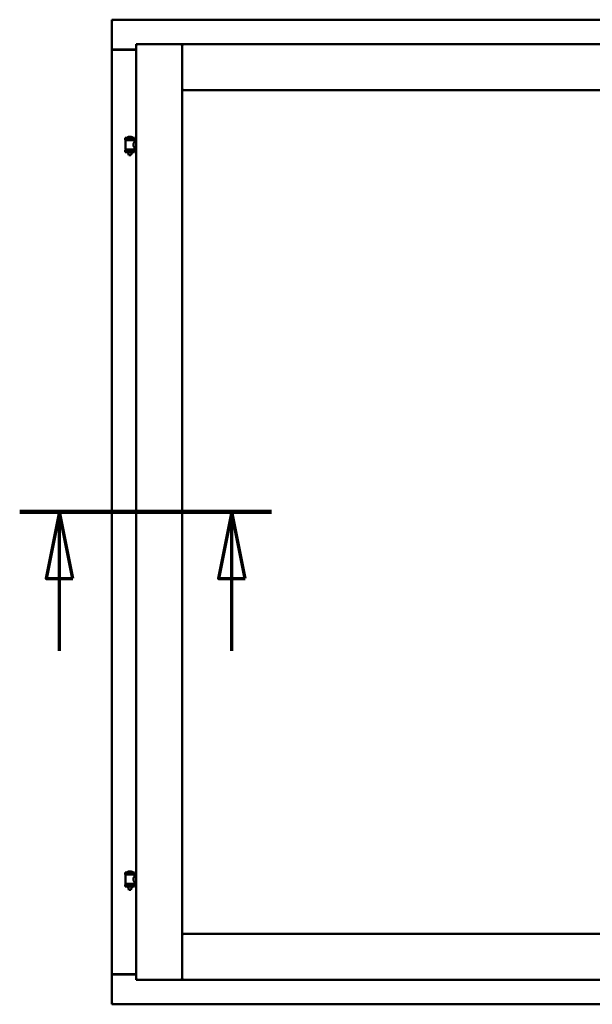
# Model space of a CAD drawing. Units: millimetres. Extents: x 13 to 821, y -287 to 287.
# Drawn here: x 777 to 799, y 200 to 237 of the extents above; entities that cross this region are included whole.
import ezdxf

# ---------------------------------------------------------------- set-up
doc = ezdxf.new("R2010")
doc.units = ezdxf.units.MM
doc.linetypes.add('CHAIN', pattern=[0.3543, 0.2362, -0.0295, 0.0591, -0.0295])
doc.layers.add('Section Line (ISO)', color=3, linetype='CHAIN', lineweight=70)
doc.layers.add('Visible (ISO)', color=7, linetype='Continuous', lineweight=50)

# ---------------------------------------------------------------- blocks, each defined once
blk = doc.blocks.new('2dTransSection4')
at = {"layer": 'Section Line (ISO)', "linetype": 'CHAIN', "ltscale": 10.530455}
blk.add_line((156.922, 218.54), (166.398, 218.54), dxfattribs=at)
at = {"layer": 'Section Line (ISO)', "linetype": 'Continuous', "lineweight": 140}
blk.add_line((156.922, 218.54), (166.398, 218.54), dxfattribs=at)
at = {"layer": 'Section Line (ISO)', "linetype": 'Continuous'}
for p, q in [((158.422, 218.54), (157.922, 216.04)), ((158.422, 216.04), (158.422, 218.54)), ((158.922, 216.04), (158.422, 218.54)), ((164.898, 218.54), (164.398, 216.04)), ((164.898, 216.04), (164.898, 218.54)), ((165.398, 216.04), (164.898, 218.54)), ((157.922, 216.04), (158.922, 216.04)), ((158.422, 213.319), (158.422, 216.04)), ((164.398, 216.04), (165.398, 216.04)), ((164.898, 213.319), (164.898, 216.04))]:
    blk.add_line(p, q, dxfattribs=at)
at = {"layer": 'Section Line (ISO)', "linetype": 'Continuous', "flags": 128}
for points in [[(158.922, 216.04), (158.422, 218.54), (157.922, 216.04), (158.922, 216.04)], [(165.398, 216.04), (164.898, 218.54), (164.398, 216.04), (165.398, 216.04)]]:
    blk.add_lwpolyline(points, dxfattribs=at)
at = {"layer": 'Section Line (ISO)'}
for points in [[(158.922, 216.04), (158.422, 218.54), (157.922, 216.04), (158.922, 216.04)], [(165.398, 216.04), (164.898, 218.54), (164.398, 216.04), (165.398, 216.04)]]:
    blk.add_solid(points, dxfattribs=at)

msp = doc.modelspace()

# ---------------------------------------------------------------- linework, layer by layer
at = {"layer": 'Visible (ISO)'}
for p, q in [((781.006, 236.99), (780.956, 237.04)), ((780.956, 237.04), (780.956, 235.915)), ((811.706, 237.04), (780.956, 237.04)), ((781.881, 236.115), (783.606, 236.115)), ((781.881, 236.115), (781.931, 236.065)), ((781.881, 236.115), (781.881, 200.965)), ((783.556, 236.065), (783.606, 236.115)), ((783.606, 234.39), (783.606, 236.115)), ((783.656, 236.065), (783.606, 236.115)), ((809.056, 236.115), (783.606, 236.115)), ((783.606, 236.115), (783.606, 200.965)), ((780.956, 235.915), (780.963, 235.915)), ((780.956, 235.915), (780.973, 235.915)), ((780.956, 235.915), (780.956, 201.165)), ((781.881, 235.915), (780.973, 235.915)), ((781.881, 235.902), (781.006, 235.902)), ((783.606, 234.39), (783.656, 234.44)), ((809.056, 234.39), (783.606, 234.39)), ((781.816, 232.596), (781.466, 232.596)), ((781.466, 232.521), (781.466, 232.596)), ((781.816, 232.521), (781.466, 232.521)), ((781.47, 232.17), (781.47, 232.509)), ((781.477, 232.516), (781.805, 232.516)), ((781.568, 232.516), (781.568, 232.521)), ((781.691, 232.632), (781.591, 232.632)), ((781.714, 232.516), (781.714, 232.521)), ((781.812, 232.45), (781.812, 232.509)), ((781.881, 232.45), (781.812, 232.45)), ((781.816, 232.521), (781.816, 232.596)), ((781.466, 232.139), (781.816, 232.139)), ((781.466, 232.064), (781.466, 232.139)), ((781.816, 232.064), (781.466, 232.064)), ((781.805, 232.163), (781.477, 232.163)), ((781.568, 232.139), (781.568, 232.163)), ((781.568, 232.05), (781.568, 232.064)), ((781.603, 231.946), (781.569, 232.042)), ((781.679, 231.946), (781.713, 232.042)), ((781.714, 232.139), (781.714, 232.163)), ((781.714, 232.05), (781.714, 232.064)), ((781.881, 232.23), (781.812, 232.23)), ((781.812, 232.17), (781.812, 232.23)), ((781.816, 232.064), (781.816, 232.139)), ((781.679, 231.946), (781.603, 231.946)), ((781.816, 204.996), (781.466, 204.996)), ((781.466, 204.921), (781.466, 204.996)), ((781.691, 205.032), (781.591, 205.032)), ((781.816, 204.921), (781.816, 204.996)), ((781.816, 204.921), (781.466, 204.921)), ((781.47, 204.57), (781.47, 204.909)), ((781.477, 204.916), (781.805, 204.916)), ((781.568, 204.916), (781.568, 204.921)), ((781.714, 204.916), (781.714, 204.921)), ((781.812, 204.85), (781.812, 204.909)), ((781.881, 204.85), (781.812, 204.85)), ((781.881, 204.63), (781.812, 204.63)), ((781.812, 204.57), (781.812, 204.63)), ((781.466, 204.539), (781.816, 204.539)), ((781.466, 204.464), (781.466, 204.539)), ((781.816, 204.464), (781.466, 204.464)), ((781.805, 204.563), (781.477, 204.563)), ((781.568, 204.539), (781.568, 204.563)), ((781.568, 204.45), (781.568, 204.464)), ((781.603, 204.346), (781.569, 204.442)), ((781.679, 204.346), (781.603, 204.346)), ((781.679, 204.346), (781.713, 204.442)), ((781.714, 204.539), (781.714, 204.563)), ((781.714, 204.45), (781.714, 204.464)), ((781.816, 204.464), (781.816, 204.539)), ((783.656, 202.64), (783.606, 202.69)), ((783.606, 202.69), (783.606, 200.965)), ((783.606, 202.69), (809.056, 202.69)), ((780.963, 201.165), (780.956, 201.165)), ((780.956, 200.04), (780.956, 201.165)), ((780.973, 201.165), (780.956, 201.165)), ((781.881, 201.165), (780.973, 201.165)), ((781.006, 201.177), (781.881, 201.177)), ((781.931, 201.015), (781.881, 200.965)), ((781.881, 200.965), (783.606, 200.965)), ((783.606, 200.965), (783.556, 201.015)), ((783.606, 200.965), (783.656, 201.015)), ((783.606, 200.965), (809.056, 200.965)), ((780.956, 200.04), (781.006, 200.09)), ((780.956, 200.04), (811.706, 200.04))]:
    msp.add_line(p, q, dxfattribs=at)
for centre, radius, start, end in [((781.006, 235.952), 0.05, 228.5904, 270), ((781.477, 232.509), 0.0075, 90, 180), ((780.702, 232.33), 0.805, 13.3815, 13.7477), ((781.641, 232.476), 0.164, 108.0031, 130.4942), ((781.536, 232.599), 0.0025, 130.4942, 270), ((781.591, 232.63), 0.0025, 90, 108.0031), ((781.691, 232.63), 0.0025, 71.9969, 90), ((781.641, 232.476), 0.164, 49.5058, 71.9969), ((781.746, 232.599), 0.0025, 270, 49.5058), ((782.703, 232.33), 0.924, 168.0529, 168.3697), ((781.805, 232.509), 0.0075, 0, 90), ((781.477, 232.17), 0.0075, 180, 270), ((780.702, 232.33), 0.805, 346.2523, 348.0233), ((781.593, 232.05), 0.025, 180, 199.29), ((781.689, 232.05), 0.025, 340.71, 0), ((782.703, 232.33), 0.924, 190.414, 191.9471), ((781.805, 232.17), 0.0075, 270, 0), ((781.641, 204.876), 0.164, 108.0031, 130.4942), ((781.536, 204.999), 0.0025, 130.4942, 270), ((781.591, 205.03), 0.0025, 90, 108.0031), ((781.691, 205.03), 0.0025, 71.9969, 90), ((781.641, 204.876), 0.164, 49.5058, 71.9969), ((781.746, 204.999), 0.0025, 270, 49.5058), ((781.477, 204.909), 0.0075, 90, 180), ((780.702, 204.73), 0.805, 13.3815, 13.7477), ((782.703, 204.73), 0.924, 168.0529, 168.3697), ((781.805, 204.909), 0.0075, 0, 90), ((781.477, 204.57), 0.0075, 180, 270), ((780.702, 204.73), 0.805, 346.2523, 348.0233), ((781.593, 204.45), 0.025, 180, 199.29), ((781.689, 204.45), 0.025, 340.71, 0), ((782.703, 204.73), 0.924, 190.414, 191.9471), ((781.805, 204.57), 0.0075, 270, 0), ((781.006, 201.127), 0.05, 90, 131.4096)]:
    msp.add_arc(centre, radius, start, end, dxfattribs=at)
for points, knots in [([(781.006, 235.94), (781.002, 235.936), (780.997, 235.933), (780.987, 235.926), (780.982, 235.923), (780.975, 235.919), (780.972, 235.918), (780.967, 235.915), (780.965, 235.915), (780.963, 235.915)], [0, 0, 0, 0, 0.0665288, 0.0665288, 0.1330576, 0.1330576, 0.1783983, 0.1783983, 0.223739, 0.223739, 0.223739, 0.223739]), ([(781.812, 232.23), (781.812, 232.23), (781.81, 232.233), (781.804, 232.244), (781.799, 232.252), (781.789, 232.271), (781.783, 232.283), (781.775, 232.31), (781.772, 232.325), (781.772, 232.34), (781.772, 232.354), (781.775, 232.369), (781.783, 232.396), (781.789, 232.408), (781.799, 232.427), (781.804, 232.435), (781.81, 232.447), (781.812, 232.45), (781.812, 232.45)], [2.063857, 2.063857, 2.063857, 2.063857, 2.235061, 2.235061, 2.406265, 2.406265, 2.579037, 2.579037, 2.751809, 2.751809, 2.751809, 2.924581, 2.924581, 3.097353, 3.097353, 3.268557, 3.268557, 3.439761, 3.439761, 3.439761, 3.439761]), ([(781.812, 204.63), (781.812, 204.63), (781.81, 204.633), (781.804, 204.644), (781.799, 204.652), (781.789, 204.671), (781.783, 204.683), (781.775, 204.71), (781.772, 204.725), (781.772, 204.74), (781.772, 204.754), (781.775, 204.769), (781.783, 204.796), (781.789, 204.808), (781.799, 204.827), (781.804, 204.835), (781.81, 204.847), (781.812, 204.85), (781.812, 204.85)], [2.063857, 2.063857, 2.063857, 2.063857, 2.235061, 2.235061, 2.406265, 2.406265, 2.579037, 2.579037, 2.751809, 2.751809, 2.751809, 2.924581, 2.924581, 3.097353, 3.097353, 3.268557, 3.268557, 3.439761, 3.439761, 3.439761, 3.439761]), ([(780.963, 201.165), (780.965, 201.165), (780.967, 201.164), (780.972, 201.162), (780.975, 201.16), (780.982, 201.156), (780.987, 201.153), (780.997, 201.146), (781.002, 201.143), (781.006, 201.14)], [0.5344454, 0.5344454, 0.5344454, 0.5344454, 0.5797861, 0.5797861, 0.6251268, 0.6251268, 0.6916556, 0.6916556, 0.7581844, 0.7581844, 0.7581844, 0.7581844])]:
    msp.add_open_spline(points, degree=3, knots=knots, dxfattribs=at)

# ---------------------------------------------------------------- block references
at = {"layer": 'Section Line (ISO)'}
msp.add_blockref('2dTransSection4', (620.573, 0), dxfattribs=at)

doc.saveas('drawing.dxf')
